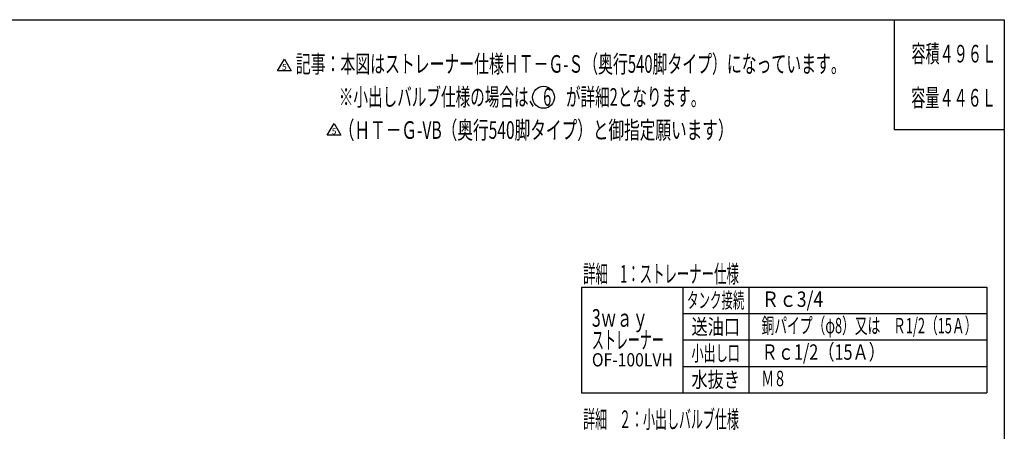
# Model space of a CAD drawing. Units: millimetres. Extents: x -3880 to 4022, y -2800 to 2778.
# Drawn here: x -526 to 3943, y 911 to 2778 of the extents above; entities that cross this region are included whole.
import ezdxf
from ezdxf.enums import TextEntityAlignment as Align

# ---------------------------------------------------------------- set-up
doc = ezdxf.new("R2010")
doc.units = ezdxf.units.MM
doc.header["$LTSCALE"] = 5
doc.layers.add('ZUWAKU', color=7, linetype='Continuous')
doc.styles.add('dcStyle0', font='txt.shx', dxfattribs={"width": 0.666667, "bigfont": 'bigfont'})
doc.styles.add('dcStyle1', font='ＭＳ Ｐゴシック', dxfattribs={"width": 0.881251})

# ---------------------------------------------------------------- blocks, each defined once
blk = doc.blocks.new('DC_GROUP_HT-G-S型(奥行540)_38')
at = {"layer": 'ZUWAKU', "color": 190, "linetype": 'Continuous', "lineweight": 25}
for p, q in [((644.6, 2546.6), (675.3, 2599.8)), ((675.3, 2599.8), (706, 2546.6)), ((706, 2546.6), (644.6, 2546.6))]:
    blk.add_line(p, q, dxfattribs=at)
at = {"layer": 'ZUWAKU', "color": 190, "style": 'dcStyle0', "width": 0.988235}
blk.add_text('5', height=26.7, dxfattribs=at).set_placement((664.6, 2551), (686, 2551), align=Align.FIT)
blk = doc.blocks.new('DC_GROUP_HT-G-S型(奥行540)_39')
at = {"layer": 'ZUWAKU', "color": 190, "linetype": 'Continuous', "lineweight": 25}
for p, q in [((870.2, 2254.2), (901, 2307.4)), ((901, 2307.4), (931.7, 2254.2)), ((931.7, 2254.2), (870.2, 2254.2))]:
    blk.add_line(p, q, dxfattribs=at)
at = {"layer": 'ZUWAKU', "color": 190, "style": 'dcStyle0', "width": 0.988235}
blk.add_text('5', height=26.7, dxfattribs=at).set_placement((890.3, 2258.6), (911.6, 2258.6), align=Align.FIT)

msp = doc.modelspace()

# ---------------------------------------------------------------- linework, layer by layer
at = {"layer": 'ZUWAKU', "color": 5, "linetype": 'Continuous', "lineweight": 25}
for p, q in [((-3880, 2778.33), (3943.33, 2778.33)), ((3943.33, 2778.33), (3943.33, -2800))]:
    msp.add_line(p, q, dxfattribs=at)
at = {"layer": 'ZUWAKU', "color": 3, "linetype": 'Continuous', "lineweight": 25}
for p in [(3443.33, 2778.33), (3943.33, 2278.33)]:
    msp.add_line(p, (3443.33, 2278.33), dxfattribs=at)
at = {"layer": 'ZUWAKU', "color": 4, "linetype": 'Continuous', "lineweight": 25}
for p, q in [((2023.33, 1565), (3863.33, 1565)), ((2023.33, 1565), (2023.33, 1085)), ((2483.33, 1565), (2483.33, 1085)), ((2783.33, 1565), (2783.33, 1085)), ((3863.33, 1565), (3863.33, 1085)), ((2483.33, 1445), (3863.33, 1445)), ((2483.33, 1325), (3863.33, 1325)), ((2483.33, 1205), (3863.33, 1205)), ((2023.33, 1085), (3863.33, 1085))]:
    msp.add_line(p, q, dxfattribs=at)
msp.add_circle((1851.59, 2426.19), 50, dxfattribs=at)

# ---------------------------------------------------------------- block references
at = {"layer": 'ZUWAKU', "linetype": 'Continuous'}
for name in ['DC_GROUP_HT-G-S型(奥行540)_38', 'DC_GROUP_HT-G-S型(奥行540)_39']:
    msp.add_blockref(name, (0, 0), dxfattribs=at)

# ---------------------------------------------------------------- texts
at = {"layer": 'ZUWAKU', "color": 4}
for s, height, style, width, p, p2 in [('容積４９６Ｌ', 80, 'dcStyle0', 0.96, (3521.91, 2584.09), (3905.91, 2584.09)), ('記事：本図はストレーナー仕様ＨＴ－Ｇ-Ｓ（奥行540脚タイプ）になっています。', 80, 'dcStyle0', 0.918934, (727.44, 2537.59), (3223.44, 2537.59)), ('※小出しバルブ仕様の場合は、6\u3000が詳細2となります。', 80, 'dcStyle0', 0.931343, (922.44, 2387.59), (2586.44, 2387.59)), ('容量４４６Ｌ', 80, 'dcStyle0', 0.96, (3520.77, 2384.09), (3904.77, 2384.09)), ('（ＨＴ－Ｇ-VB（奥行540脚タイプ）と御指定願います）', 80, 'dcStyle0', 0.908108, (922.44, 2237.59), (2714.44, 2237.59)), ('詳細\u30001：ストレーナー仕様', 80, 'dcStyle1', 0.556255, (2031.33, 1585), (2738.53, 1585)), ('タンク接続', 70, 'dcStyle1', 0.576216, (2503.33, 1470), (2763.33, 1470)), ('Ｒｃ3/4', 70, 'dcStyle1', 0.975372, (2841.33, 1475), (3121.33, 1475)), ('3ｗａｙ', 80, 'dcStyle1', 0.937592, (2071.33, 1385), (2327.33, 1385)), ('銅パイプ（φ8）又は\u3000Ｒ1/2（15Ａ）', 70, 'dcStyle1', 0.695514, (2841.33, 1355), (3821.33, 1355)), ('送油口', 70, 'dcStyle1', 0.720508, (2523.33, 1350), (2743.33, 1350)), ('ストレーナー', 80, 'dcStyle1', 0.532915, (2071.33, 1285), (2397.73, 1285)), ('小出し口', 70, 'dcStyle1', 0.574038, (2523.33, 1230), (2743.33, 1230)), ('Ｒｃ1/2（15Ａ）', 70, 'dcStyle1', 0.994036, (2841.33, 1235), (3401.33, 1235)), ('OF-100LVH', 60, 'dcStyle1', 0.830168, (2071.33, 1205), (2438.53, 1205)), ('水抜き', 70, 'dcStyle1', 0.760062, (2523.33, 1110), (2743.33, 1110)), ('Ｍ８', 70, 'dcStyle1', 0.680561, (2841.33, 1115), (2953.33, 1115)), ('詳細\u3000２：小出しバルブ仕様', 80, 'dcStyle1', 0.528835, (2031.33, 925), (2738.53, 925))]:
    msp.add_text(s, height=height, dxfattribs=dict(at, style=style, width=width)).set_placement(p, p2, align=Align.FIT)

doc.saveas('drawing.dxf')
